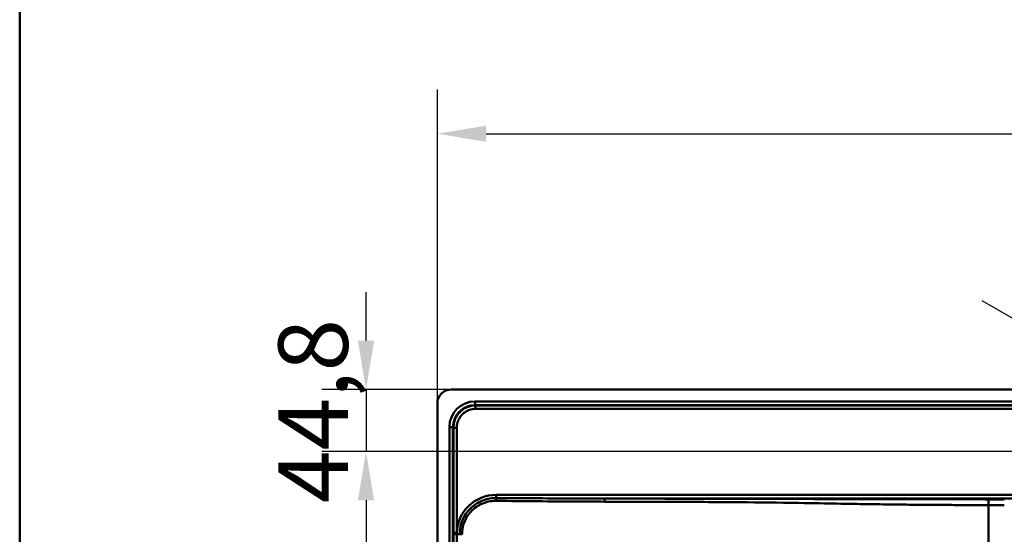
# Model space of a CAD drawing. Units: millimetres. Extents: x 0 to 2100, y 0 to 2970.
# Drawn here: x 100 to 808, y 1881 to 2251 of the extents above; entities that cross this region are included whole.
import ezdxf

# ---------------------------------------------------------------- set-up
doc = ezdxf.new("R2010")
doc.units = ezdxf.units.MM
doc.header["$LTSCALE"] = 10
for name, color, linetype, lineweight in [('Dimensions(ISO)', 7, 'Continuous', 25), ('Sketch Geometry(ISO)', 7, 'Continuous', 50), ('Visible Edges(ISO)', 7, 'Continuous', 50), ('Visible Tangent Edges(ISO)', 7, 'Continuous', 50)]:
    doc.layers.add(name, color=color, linetype=linetype, lineweight=lineweight)
doc.styles.add('Text__5.0mm', font='arial.ttf', dxfattribs={"width": 0.9})
doc.dimstyles.new('KS-Marketing', dxfattribs={"dimscale": 10, "dimtxt": 5, "dimasz": 3.5, "dimexe": 3.175, "dimexo": 0, "dimgap": 0.8, "dimtad": 1, "dimdec": 1, "dimrnd": 1e-08, "dimtxsty": 'Text__5.0mm', "dimcen": 0.09, "dimdle": 10, "dimclrd": 7, "dimclre": 7, "dimclrt": 7, "dimadec": 0, "dimazin": 2, "dimtfac": 0.7, "dimtdec": 4, "dimtmove": 0, "dimatfit": 3, "dimfxl": 1, "dimtolj": 1, "dimlwd": 25, "dimlwe": 25, "dimarcsym": 0})

# ---------------------------------------------------------------- blocks, each defined once
blk = doc.blocks.new('*D5')
at = {"layer": 'Defpoints', "color": 0, "linetype": 'Continuous', "transparency": 16777216}
for p in [(410.48, 1984.94), (349.15, 1940.19), (1318.97, 1940.19)]:
    blk.add_point(p, dxfattribs=at)
at = {"layer": 'Dimensions(ISO)', "color": 7, "linetype": 'Continuous', "lineweight": 25, "transparency": 16777216}
for p, q in [((349.15, 2019.94), (349.15, 2054.94)), ((410.48, 1984.94), (317.4, 1984.94)), ((349.15, 1984.94), (349.15, 1940.19)), ((1318.97, 1940.19), (317.4, 1940.19)), ((349.15, 1905.19), (349.15, 1870.19))]:
    blk.add_line(p, q, dxfattribs=at)
at = {"layer": 'Dimensions(ISO)', "color": 7, "linetype": 'Continuous', "transparency": 16777216}
for points in [[(343.31, 2019.94), (354.98, 2019.94), (349.15, 1984.94)], [(343.31, 1905.19), (354.98, 1905.19), (349.15, 1940.19)]]:
    blk.add_solid(points, dxfattribs=at)
at = {"layer": 'Dimensions(ISO)', "color": 7, "linetype": 'Continuous', "lineweight": 25, "transparency": 16777216, "insert": (311.1, 1903.16), "char_height": 50, "attachment_point": 4, "rotation": 90, "style": 'Text__5.0mm'}
blk.add_mtext('\\A1;44,8', dxfattribs=at)
blk = doc.blocks.new('*D6')
at = {"layer": 'Defpoints', "color": 0, "linetype": 'Continuous', "transparency": 16777216}
for p in [(1560.48, 2168.97), (400.48, 1974.94), (1560.48, 1974.94)]:
    blk.add_point(p, dxfattribs=at)
at = {"layer": 'Dimensions(ISO)', "color": 7, "linetype": 'Continuous', "lineweight": 25, "transparency": 16777216}
for p, q in [((400.48, 1974.94), (400.48, 2200.72)), ((1560.48, 1974.94), (1560.48, 2200.72)), ((435.48, 2168.97), (1525.48, 2168.97))]:
    blk.add_line(p, q, dxfattribs=at)
at = {"layer": 'Dimensions(ISO)', "color": 7, "linetype": 'Continuous', "transparency": 16777216}
for points in [[(435.48, 2174.8), (435.48, 2163.14), (400.48, 2168.97)], [(1525.48, 2174.8), (1525.48, 2163.14), (1560.48, 2168.97)]]:
    blk.add_solid(points, dxfattribs=at)
at = {"layer": 'Dimensions(ISO)', "color": 7, "linetype": 'Continuous', "lineweight": 25, "transparency": 16777216, "insert": (915.48, 2202.5), "char_height": 50, "attachment_point": 4, "style": 'Text__5.0mm'}
blk.add_mtext('\\A1;1160', dxfattribs=at)
blk = doc.blocks.new('*D7')
at = {"layer": 'Defpoints', "color": 0, "linetype": 'Continuous', "transparency": 16777216}
for p in [(965.32, 1948.94), (995.63, 1931.44)]:
    blk.add_point(p, dxfattribs=at)
at = {"layer": 'Dimensions(ISO)', "color": 7, "linetype": 'Continuous', "lineweight": 25, "transparency": 16777216}
for p, q in [((935.01, 1966.44), (792.32, 2048.82)), ((995.63, 1931.44), (965.32, 1948.94)), ((1025.94, 1913.94), (1056.25, 1896.44))]:
    blk.add_line(p, q, dxfattribs=at)
at = {"layer": 'Dimensions(ISO)', "color": 7, "linetype": 'Continuous', "transparency": 16777216}
for points in [[(937.92, 1971.49), (932.09, 1961.38), (965.32, 1948.94)], [(1028.86, 1918.99), (1023.02, 1908.88), (995.63, 1931.44)]]:
    blk.add_solid(points, dxfattribs=at)
at = {"layer": 'Dimensions(ISO)', "color": 7, "linetype": 'Continuous', "lineweight": 25, "transparency": 16777216, "insert": (816.71, 2075.06), "char_height": 50, "attachment_point": 4, "rotation": 330, "style": 'Text__5.0mm'}
blk.add_mtext('\\A1;∅35', dxfattribs=at)
blk = doc.blocks.new('Borders Default Border')
at = {"layer": 'Sketch Geometry(ISO)', "flags": 128}
blk.add_lwpolyline([(10, 10), (10, 287), (200, 287), (200, 10), (10, 10)], dxfattribs=at)

msp = doc.modelspace()

# ---------------------------------------------------------------- linework, layer by layer
at = {"layer": 'Visible Edges(ISO)'}
for p, q in [((1550.48, 1984.936), (410.48, 1984.936)), ((400.48, 1974.936), (400.48, 1474.936))]:
    msp.add_line(p, q, dxfattribs=at)
msp.add_arc((410.48, 1974.936), 10, 90, 180, dxfattribs=at)
at = {"layer": 'Visible Tangent Edges(ISO)'}
for p, q in [((427.622, 1976.273), (427.622, 1973.733)), ((1533.337, 1976.273), (427.622, 1976.273)), ((427.622, 1973.733), (1533.337, 1973.733)), ((428.017, 1973.338), (427.622, 1973.733)), ((411.683, 1957.794), (409.143, 1957.794)), ((409.143, 1957.794), (409.143, 1492.079)), ((411.683, 1492.079), (411.683, 1957.794)), ((411.683, 1957.794), (412.078, 1957.399)), ((1518.199, 1909.073), (442.76, 1909.073)), ((442.76, 1909.073), (442.76, 1906.761)), ((520.848, 1906.446), (1518.199, 1906.446)), ((797.002, 1901.674), (797.002, 1486.211)), ((416.474, 1880.668), (414.366, 1880.668))]:
    msp.add_line(p, q, dxfattribs=at)
for centre, major_axis, ratio, start_param, end_param in [((427.764, 1957.652), (-13.217, 13.217), 0.9924325, 5.5015852, 7.0647854), ((427.764, 1957.652), (-11.427, 11.427), 0.9900534, 5.5015852, 7.0647854), ((443.253, 1880.176), (-20.607, 20.607), 0.9831056, 5.5063061, 7.0238499)]:
    msp.add_ellipse(centre, major_axis=major_axis, ratio=ratio, start_param=start_param, end_param=end_param, dxfattribs=at)
for points, knots in [([(428.017, 1973.338), (426.221, 1973.336), (424.425, 1973.031), (421.607, 1972.042), (420.531, 1971.523), (418.519, 1970.258), (417.584, 1969.512), (416.744, 1968.672), (416.744, 1968.672), (416.744, 1968.672), (416.744, 1968.672), (416.744, 1968.672), (416.743, 1968.671), (416.743, 1968.671), (416.743, 1968.671), (416.743, 1968.671), (416.743, 1968.671), (416.742, 1968.67), (416.742, 1968.67), (416.742, 1968.67), (416.741, 1968.669), (416.741, 1968.669), (416.74, 1968.668), (416.74, 1968.668), (416.739, 1968.667), (416.738, 1968.667), (416.737, 1968.665), (416.737, 1968.665), (416.735, 1968.663), (416.734, 1968.662), (416.732, 1968.66), (416.731, 1968.659), (416.729, 1968.657), (416.727, 1968.655), (416.724, 1968.652), (416.722, 1968.65), (416.718, 1968.646), (416.715, 1968.643), (416.71, 1968.638), (416.707, 1968.635), (416.7, 1968.627), (416.695, 1968.623), (416.686, 1968.614), (416.681, 1968.608), (416.669, 1968.596), (416.662, 1968.589), (416.646, 1968.573), (416.637, 1968.564), (416.617, 1968.543), (416.605, 1968.531), (416.578, 1968.504), (416.563, 1968.489), (416.529, 1968.453), (416.51, 1968.433), (416.465, 1968.386), (416.44, 1968.36), (416.383, 1968.299), (416.351, 1968.265), (416.277, 1968.185), (416.235, 1968.139), (416.141, 1968.035), (416.087, 1967.975), (415.966, 1967.837), (415.899, 1967.758), (415.745, 1967.576), (415.659, 1967.471), (415.465, 1967.229), (415.357, 1967.09), (415.116, 1966.767), (414.983, 1966.581), (414.734, 1966.217), (414.618, 1966.038), (414.336, 1965.587), (414.175, 1965.312), (413.878, 1964.767), (413.741, 1964.498), (413.495, 1963.977), (413.384, 1963.726), (413.175, 1963.217), (413.077, 1962.96), (412.834, 1962.27), (412.7, 1961.832), (412.497, 1961.046), (412.42, 1960.699), (412.248, 1959.784), (412.172, 1959.213), (412.095, 1958.226), (412.078, 1957.813), (412.078, 1957.399)], [0.0188611, 0.0188611, 0.0188611, 0.0188611, 0.4779842, 0.4779842, 0.7808459, 0.7808459, 1.0837127, 1.0837127, 1.0837127, 1.0837307, 1.0837307, 1.0837595, 1.0837595, 1.083797, 1.083797, 1.0838458, 1.0838458, 1.0839092, 1.0839092, 1.0839915, 1.0839915, 1.0840986, 1.0840986, 1.0842378, 1.0842378, 1.0844188, 1.0844188, 1.0846541, 1.0846541, 1.08496, 1.08496, 1.0853576, 1.0853576, 1.0858745, 1.0858745, 1.0865465, 1.0865465, 1.08742, 1.08742, 1.0885557, 1.0885557, 1.090032, 1.090032, 1.0919513, 1.0919513, 1.0944463, 1.0944463, 1.0976898, 1.0976898, 1.1019063, 1.1019063, 1.1073879, 1.1073879, 1.1145139, 1.1145139, 1.1237777, 1.1237777, 1.1358206, 1.1358206, 1.1514764, 1.1514764, 1.1718289, 1.1718289, 1.1982873, 1.1982873, 1.2326831, 1.2326831, 1.2773976, 1.2773976, 1.3355265, 1.3355265, 1.3898832, 1.3898832, 1.4711523, 1.4711523, 1.5479771, 1.5479771, 1.6181292, 1.6181292, 1.6882763, 1.6882763, 1.8049511, 1.8049511, 1.895473, 1.895473, 2.0427479, 2.0427479, 2.1485651, 2.1485651, 2.1485651, 2.1485651]), ([(414.433, 1957.399), (414.435, 1957.752), (414.451, 1958.105), (414.521, 1958.946), (414.587, 1959.432), (414.737, 1960.212), (414.804, 1960.506), (414.979, 1961.175), (415.094, 1961.548), (415.303, 1962.135), (415.387, 1962.353), (415.566, 1962.785), (415.661, 1962.999), (415.871, 1963.442), (415.988, 1963.67), (416.241, 1964.133), (416.379, 1964.367), (416.619, 1964.75), (416.718, 1964.902), (416.93, 1965.211), (417.043, 1965.369), (417.249, 1965.644), (417.34, 1965.762), (417.505, 1965.967), (417.578, 1966.056), (417.709, 1966.211), (417.767, 1966.278), (417.87, 1966.395), (417.915, 1966.446), (417.996, 1966.535), (418.031, 1966.574), (418.094, 1966.641), (418.121, 1966.671), (418.17, 1966.723), (418.191, 1966.745), (418.229, 1966.784), (418.245, 1966.802), (418.275, 1966.832), (418.287, 1966.845), (418.31, 1966.868), (418.32, 1966.878), (418.337, 1966.896), (418.345, 1966.904), (418.358, 1966.917), (418.364, 1966.923), (418.374, 1966.934), (418.379, 1966.938), (418.387, 1966.946), (418.39, 1966.95), (418.397, 1966.956), (418.399, 1966.959), (418.404, 1966.963), (418.406, 1966.966), (418.41, 1966.969), (418.411, 1966.971), (418.414, 1966.974), (418.415, 1966.975), (418.417, 1966.977), (418.418, 1966.978), (418.42, 1966.98), (418.421, 1966.98), (418.422, 1966.982), (418.423, 1966.982), (418.424, 1966.983), (418.424, 1966.984), (418.425, 1966.984), (418.425, 1966.985), (418.426, 1966.985), (418.426, 1966.985), (418.426, 1966.986), (418.426, 1966.986), (418.427, 1966.986), (418.427, 1966.987), (418.427, 1966.987), (418.427, 1966.987), (418.428, 1966.987), (418.428, 1966.987), (418.428, 1966.987), (418.428, 1966.987), (418.428, 1966.988), (418.428, 1966.988), (418.428, 1966.988), (419.142, 1967.702), (419.937, 1968.337), (421.646, 1969.415), (422.56, 1969.858), (424.956, 1970.707), (426.485, 1970.974), (428.017, 1970.982)], [-2.1485651, -2.1485651, -2.1485651, -2.1485651, -2.0427479, -2.0427479, -1.895473, -1.895473, -1.8049511, -1.8049511, -1.6882763, -1.6882763, -1.6181292, -1.6181292, -1.5479771, -1.5479771, -1.4711523, -1.4711523, -1.3898832, -1.3898832, -1.3355265, -1.3355265, -1.2773976, -1.2773976, -1.2326831, -1.2326831, -1.1982873, -1.1982873, -1.1718289, -1.1718289, -1.1514764, -1.1514764, -1.1358206, -1.1358206, -1.1237777, -1.1237777, -1.1145139, -1.1145139, -1.1073879, -1.1073879, -1.1019063, -1.1019063, -1.0976898, -1.0976898, -1.0944463, -1.0944463, -1.0919513, -1.0919513, -1.090032, -1.090032, -1.0885557, -1.0885557, -1.08742, -1.08742, -1.0865465, -1.0865465, -1.0858745, -1.0858745, -1.0853576, -1.0853576, -1.08496, -1.08496, -1.0846541, -1.0846541, -1.0844188, -1.0844188, -1.0842378, -1.0842378, -1.0840986, -1.0840986, -1.0839915, -1.0839915, -1.0839092, -1.0839092, -1.0838458, -1.0838458, -1.083797, -1.083797, -1.0837595, -1.0837595, -1.0837307, -1.0837307, -1.0837127, -1.0837127, -1.0837127, -0.7808459, -0.7808459, -0.4779842, -0.4779842, -0.0188611, -0.0188611, -0.0188611, -0.0188611]), ([(1532.942, 1973.338), (1528.41, 1973.336), (1523.89, 1973.333), (1517.338, 1973.333), (1515.318, 1973.333), (1508.066, 1973.333), (1502.838, 1973.333), (1491.38, 1973.333), (1485.15, 1973.333), (1472.545, 1973.333), (1466.172, 1973.333), (1450.52, 1973.333), (1441.246, 1973.333), (1419.912, 1973.333), (1407.848, 1973.333), (1380.079, 1973.333), (1364.368, 1973.333), (1333.309, 1973.333), (1317.963, 1973.333), (1280.153, 1973.333), (1257.693, 1973.333), (1211.678, 1973.333), (1188.123, 1973.333), (1133.884, 1973.333), (1103.205, 1973.333), (1041.846, 1973.333), (1011.163, 1973.333), (935.297, 1973.333), (890.121, 1973.333), (802.059, 1973.333), (759.154, 1973.333), (693.901, 1973.333), (671.531, 1973.333), (626.758, 1973.333), (604.345, 1973.333), (559.542, 1973.333), (537.18, 1973.333), (501.307, 1973.333), (487.774, 1973.333), (465.36, 1973.333), (456.511, 1973.333), (445.641, 1973.333), (443.622, 1973.333), (437.131, 1973.333), (432.676, 1973.336), (428.143, 1973.338), (428.08, 1973.338), (428.017, 1973.338)], [212.0150694, 212.0150694, 212.0150694, 212.0150694, 213.3731842, 213.3731842, 213.9789349, 213.9789349, 215.5500273, 215.5500273, 217.4159625, 217.4159625, 219.3272349, 219.3272349, 222.113232, 222.113232, 225.7350282, 225.7350282, 230.4430539, 230.4430539, 235.0453369, 235.0453369, 241.7874574, 241.7874574, 248.8521723, 248.8521723, 258.0567306, 258.0567306, 267.2612887, 267.2612887, 280.815296, 280.815296, 293.6807622, 293.6807622, 300.3964888, 300.3964888, 307.1122153, 307.1122153, 313.8279419, 313.8279419, 317.8863615, 317.8863615, 320.5436634, 320.5436634, 321.1494099, 321.1494099, 322.4886653, 322.4886653, 322.5075264, 322.5075264, 322.5075264, 322.5075264]), ([(428.017, 1970.982), (428.08, 1970.983), (428.143, 1970.983), (432.676, 1971.008), (437.131, 1971.034), (443.622, 1971.042), (445.641, 1971.041), (456.511, 1971.041), (465.36, 1971.041), (487.774, 1971.041), (501.307, 1971.041), (537.18, 1971.041), (559.542, 1971.041), (604.345, 1971.041), (626.758, 1971.041), (671.531, 1971.041), (693.901, 1971.041), (759.154, 1971.041), (802.059, 1971.041), (890.121, 1971.041), (935.297, 1971.041), (1011.163, 1971.041), (1041.846, 1971.041), (1103.205, 1971.041), (1133.884, 1971.041), (1188.123, 1971.041), (1211.678, 1971.041), (1257.693, 1971.041), (1280.153, 1971.041), (1317.963, 1971.041), (1333.309, 1971.041), (1364.368, 1971.041), (1380.079, 1971.041), (1407.848, 1971.041), (1419.912, 1971.041), (1441.246, 1971.041), (1450.52, 1971.041), (1466.172, 1971.041), (1472.545, 1971.041), (1485.15, 1971.041), (1491.38, 1971.041), (1502.838, 1971.041), (1508.066, 1971.041), (1515.318, 1971.041), (1517.338, 1971.042), (1523.89, 1971.034), (1528.41, 1971.007), (1532.942, 1970.982)], [-322.5075264, -322.5075264, -322.5075264, -322.5075264, -322.4886653, -322.4886653, -321.1494099, -321.1494099, -320.5436634, -320.5436634, -317.8863615, -317.8863615, -313.8279419, -313.8279419, -307.1122153, -307.1122153, -300.3964888, -300.3964888, -293.6807622, -293.6807622, -280.815296, -280.815296, -267.2612887, -267.2612887, -258.0567306, -258.0567306, -248.8521723, -248.8521723, -241.7874574, -241.7874574, -235.0453369, -235.0453369, -230.4430539, -230.4430539, -225.7350282, -225.7350282, -222.113232, -222.113232, -219.3272349, -219.3272349, -217.4159625, -217.4159625, -215.5500273, -215.5500273, -213.9789349, -213.9789349, -213.3731842, -213.3731842, -212.0150694, -212.0150694, -212.0150694, -212.0150694]), ([(412.078, 1957.399), (412.08, 1952.882), (412.083, 1948.375), (412.083, 1941.846), (412.083, 1939.833), (412.083, 1934.602), (412.083, 1931.385), (412.083, 1922.978), (412.083, 1917.784), (412.083, 1907.119), (412.083, 1901.648), (412.083, 1891.358), (412.083, 1886.536), (412.083, 1881.714)], [2.1485651, 2.1485651, 2.1485651, 2.1485651, 3.5019129, 3.5019129, 4.1064584, 4.1064584, 5.0725657, 5.0725657, 6.6286088, 6.6286088, 8.2692512, 8.2692512, 9.7169153, 9.7169153, 9.7169153, 9.7169153]), ([(414.375, 1881.714), (414.375, 1886.536), (414.375, 1891.358), (414.375, 1901.648), (414.375, 1907.119), (414.375, 1917.784), (414.375, 1922.978), (414.375, 1931.385), (414.375, 1934.602), (414.375, 1939.833), (414.374, 1941.846), (414.382, 1948.375), (414.409, 1952.882), (414.433, 1957.399)], [-9.7169153, -9.7169153, -9.7169153, -9.7169153, -8.2692512, -8.2692512, -6.6286088, -6.6286088, -5.0725657, -5.0725657, -4.1064584, -4.1064584, -3.5019129, -3.5019129, -2.1485651, -2.1485651, -2.1485651, -2.1485651]), ([(442.76, 1906.761), (438.705, 1906.786), (434.646, 1905.868), (427.714, 1902.469), (424.77, 1900.148), (420.279, 1894.713), (418.645, 1891.677), (416.868, 1885.93), (416.474, 1883.299), (416.474, 1880.668)], [-268.3604255, -268.3604255, -268.3604255, -268.3604255, -267.2354372, -267.2354372, -266.216244, -266.216244, -265.273536, -265.273536, -264.5388697, -264.5388697, -264.5388697, -264.5388697]), ([(520.848, 1906.446), (514.522, 1906.456), (508.197, 1906.469), (482.169, 1906.54), (462.467, 1906.627), (442.76, 1906.761)], [-276.1714698, -276.1714698, -276.1714698, -276.1714698, -274.2733367, -274.2733367, -268.3604255, -268.3604255, -268.3604255, -268.3604255]), ([(797.097, 1905.838), (797.094, 1905.838), (797.09, 1905.838), (797.081, 1905.838), (797.075, 1905.838), (797.061, 1905.838), (797.054, 1905.838), (797.036, 1905.838), (797.026, 1905.838), (797.003, 1905.838), (796.99, 1905.838), (796.961, 1905.838), (796.944, 1905.838), (796.906, 1905.838), (796.884, 1905.838), (796.834, 1905.839), (796.805, 1905.839), (796.74, 1905.839), (796.703, 1905.839), (796.619, 1905.839), (796.571, 1905.839), (796.461, 1905.84), (796.399, 1905.84), (796.256, 1905.84), (796.175, 1905.84), (795.989, 1905.841), (795.884, 1905.841), (795.689, 1905.842), (795.6, 1905.842), (795.37, 1905.843), (795.23, 1905.843), (794.908, 1905.844), (794.727, 1905.845), (794.353, 1905.846), (794.162, 1905.846), (793.699, 1905.848), (793.428, 1905.849), (792.804, 1905.851), (792.451, 1905.852), (791.7, 1905.854), (791.301, 1905.855), (790.355, 1905.858), (789.807, 1905.859), (788.546, 1905.863), (787.833, 1905.865), (786.322, 1905.87), (785.523, 1905.872), (783.622, 1905.877), (782.52, 1905.881), (779.984, 1905.888), (778.551, 1905.892), (775.526, 1905.901), (773.934, 1905.905), (770.138, 1905.916), (767.934, 1905.922), (763.243, 1905.934), (760.756, 1905.94), (754.848, 1905.955), (751.425, 1905.963), (743.552, 1905.981), (739.102, 1905.99), (730.297, 1906.006), (725.942, 1906.014), (715.211, 1906.03), (708.835, 1906.039), (694.638, 1906.057), (686.817, 1906.065), (669.153, 1906.085), (659.311, 1906.097), (635.656, 1906.131), (621.844, 1906.158), (599.686, 1906.213), (591.34, 1906.236), (574.648, 1906.285), (566.302, 1906.31), (545.588, 1906.372), (533.218, 1906.409), (520.848, 1906.446)], [-303.801831, -303.801831, -303.801831, -303.801831, -303.8007309, -303.8007309, -303.7989709, -303.7989709, -303.7966827, -303.7966827, -303.7937082, -303.7937082, -303.7898413, -303.7898413, -303.7848143, -303.7848143, -303.7782792, -303.7782792, -303.7697836, -303.7697836, -303.7587392, -303.7587392, -303.7443816, -303.7443816, -303.7257168, -303.7257168, -303.7014524, -303.7014524, -303.6699088, -303.6699088, -303.643054, -303.643054, -303.6010667, -303.6010667, -303.5464833, -303.5464833, -303.489069, -303.489069, -303.4076584, -303.4076584, -303.3018245, -303.3018245, -303.182209, -303.182209, -303.0177246, -303.0177246, -302.8038948, -302.8038948, -302.5641762, -302.5641762, -302.233412, -302.233412, -301.8034185, -301.8034185, -301.3258008, -301.3258008, -300.6642109, -300.6642109, -299.918072, -299.918072, -298.8911274, -298.8911274, -297.5560994, -297.5560994, -296.2493775, -296.2493775, -294.3362319, -294.3362319, -291.9894747, -291.9894747, -289.0363414, -289.0363414, -284.891979, -284.891979, -282.3876276, -282.3876276, -279.8832813, -279.8832813, -276.1714698, -276.1714698, -276.1714698, -276.1714698]), ([(808.346, 1905.821), (807.408, 1905.821), (806.469, 1905.821), (804.592, 1905.823), (803.654, 1905.824), (802.716, 1905.825), (801.777, 1905.827), (800.839, 1905.828), (798.966, 1905.833), (798.032, 1905.835), (797.097, 1905.838)], [-1.1260387, -1.1260387, -1.1260387, -1.1260387, -0.844529, -0.844529, -0.5630193, -0.5630193, -0.5630193, -0.2815097, -0.2815097, -0.0011001, -0.0011001, -0.0011001, -0.0011001]), ([(418.261, 1880.668), (418.261, 1883.118), (418.631, 1885.567), (420.297, 1890.907), (421.827, 1893.72), (426.02, 1898.741), (428.761, 1900.874), (435.199, 1903.978), (438.959, 1904.801), (442.708, 1904.754)], [264.5388697, 264.5388697, 264.5388697, 264.5388697, 265.273536, 265.273536, 266.216244, 266.216244, 267.2354372, 267.2354372, 268.3604255, 268.3604255, 268.3604255, 268.3604255]), ([(442.708, 1904.754), (462.415, 1904.503), (482.117, 1904.341), (508.145, 1904.209), (514.47, 1904.184), (520.796, 1904.165)], [268.3604255, 268.3604255, 268.3604255, 268.3604255, 274.2733367, 274.2733367, 276.1714698, 276.1714698, 276.1714698, 276.1714698]), ([(520.796, 1904.165), (533.165, 1904.128), (545.535, 1904.091), (566.25, 1904.029), (574.596, 1904.006), (591.287, 1903.945), (599.633, 1903.906), (621.789, 1903.754), (635.599, 1903.6), (659.246, 1903.255), (669.085, 1903.089), (686.742, 1902.784), (694.56, 1902.647), (708.752, 1902.415), (715.126, 1902.316), (725.854, 1902.168), (730.208, 1902.112), (739.011, 1902.011), (743.461, 1901.966), (751.332, 1901.896), (754.754, 1901.869), (760.662, 1901.828), (763.148, 1901.813), (767.839, 1901.786), (770.043, 1901.775), (773.839, 1901.757), (775.431, 1901.75), (778.456, 1901.737), (779.889, 1901.732), (782.424, 1901.722), (783.527, 1901.718), (785.428, 1901.711), (786.227, 1901.709), (787.738, 1901.703), (788.451, 1901.701), (789.711, 1901.697), (790.259, 1901.695), (791.206, 1901.692), (791.605, 1901.691), (792.356, 1901.688), (792.709, 1901.687), (793.333, 1901.685), (793.604, 1901.684), (794.067, 1901.683), (794.258, 1901.682), (794.631, 1901.681), (794.813, 1901.681), (795.135, 1901.68), (795.275, 1901.679), (795.504, 1901.679), (795.594, 1901.678), (795.788, 1901.678), (795.894, 1901.677), (796.079, 1901.677), (796.16, 1901.676), (796.303, 1901.676), (796.366, 1901.676), (796.476, 1901.676), (796.523, 1901.675), (796.608, 1901.675), (796.645, 1901.675), (796.71, 1901.675), (796.738, 1901.675), (796.788, 1901.675), (796.81, 1901.674), (796.849, 1901.674), (796.866, 1901.674), (796.895, 1901.674), (796.908, 1901.674), (796.931, 1901.674), (796.941, 1901.674), (796.958, 1901.674), (796.966, 1901.674), (796.979, 1901.674), (796.985, 1901.674), (796.995, 1901.674), (796.998, 1901.674), (797.002, 1901.674)], [276.1714698, 276.1714698, 276.1714698, 276.1714698, 279.8832813, 279.8832813, 282.3876276, 282.3876276, 284.891979, 284.891979, 289.0363414, 289.0363414, 291.9894747, 291.9894747, 294.3362319, 294.3362319, 296.2493775, 296.2493775, 297.5560994, 297.5560994, 298.8911274, 298.8911274, 299.918072, 299.918072, 300.6642109, 300.6642109, 301.3258008, 301.3258008, 301.8034185, 301.8034185, 302.233412, 302.233412, 302.5641762, 302.5641762, 302.8038948, 302.8038948, 303.0177246, 303.0177246, 303.182209, 303.182209, 303.3018245, 303.3018245, 303.4076584, 303.4076584, 303.489069, 303.489069, 303.5464833, 303.5464833, 303.6010667, 303.6010667, 303.643054, 303.643054, 303.6699088, 303.6699088, 303.7014524, 303.7014524, 303.7257168, 303.7257168, 303.7443816, 303.7443816, 303.7587392, 303.7587392, 303.7697836, 303.7697836, 303.7782792, 303.7782792, 303.7848143, 303.7848143, 303.7898413, 303.7898413, 303.7937082, 303.7937082, 303.7966827, 303.7966827, 303.7989709, 303.7989709, 303.8007309, 303.8007309, 303.801831, 303.801831, 303.801831, 303.801831]), ([(797.002, 1901.674), (797.945, 1901.671), (798.887, 1901.669), (800.776, 1901.664), (801.722, 1901.663), (802.668, 1901.661), (803.614, 1901.66), (804.561, 1901.659), (806.453, 1901.657), (807.4, 1901.657), (808.346, 1901.657)], [0.0011001, 0.0011001, 0.0011001, 0.0011001, 0.2815097, 0.2815097, 0.5630193, 0.5630193, 0.5630193, 0.844529, 0.844529, 1.1260387, 1.1260387, 1.1260387, 1.1260387]), ([(412.083, 1880.668), (412.083, 1854.583), (412.083, 1828.46), (412.083, 1763.769), (412.083, 1725.17), (412.083, 1660.646), (412.083, 1634.731), (412.083, 1595.892), (412.083, 1582.983), (412.083, 1557.191), (412.083, 1544.292), (412.083, 1524.928), (412.083, 1518.487), (412.083, 1510.442), (412.083, 1508.83), (412.083, 1507.217)], [9.8215651, 9.8215651, 9.8215651, 9.8215651, 17.6523398, 17.6523398, 29.2312833, 29.2312833, 37.0084633, 37.0084633, 40.8796908, 40.8796908, 44.7509115, 44.7509115, 46.683121, 46.683121, 47.1669922, 47.1669922, 47.1669922, 47.1669922]), ([(414.366, 1507.217), (414.366, 1508.83), (414.366, 1510.442), (414.366, 1518.487), (414.366, 1524.928), (414.366, 1544.292), (414.366, 1557.191), (414.366, 1582.983), (414.366, 1595.892), (414.366, 1634.731), (414.366, 1660.646), (414.366, 1725.17), (414.366, 1763.769), (414.366, 1828.46), (414.366, 1854.583), (414.366, 1880.668)], [-47.1669922, -47.1669922, -47.1669922, -47.1669922, -46.683121, -46.683121, -44.7509115, -44.7509115, -40.8796908, -40.8796908, -37.0084633, -37.0084633, -29.2312833, -29.2312833, -17.6523398, -17.6523398, -9.8215651, -9.8215651, -9.8215651, -9.8215651])]:
    msp.add_open_spline(points, degree=3, knots=knots, dxfattribs=at)
for points, weights in [([(428.017, 1970.982), (428.01, 1972.273), (428.01, 1973.225), (428.017, 1973.338)], [1, 0.824844306882, 0.824844306882, 1]), ([(412.078, 1957.399), (412.191, 1957.406), (413.142, 1957.406), (414.433, 1957.399)], [1, 0.824844264145, 0.824844264145, 1]), ([(442.708, 1904.754), (442.719, 1905.607), (442.738, 1906.344), (442.76, 1906.761)], [1, 0.908445035715, 0.908445035715, 1]), ([(520.848, 1906.446), (520.82, 1906.287), (520.799, 1905.377), (520.796, 1904.165)], [1, 0.834552424039, 0.834552424039, 1]), ([(797.097, 1905.838), (797.047, 1905.549), (797.009, 1903.886), (797.002, 1901.674)], [1, 0.834552422867, 0.834552422867, 1]), ([(412.083, 1881.714), (412.193, 1881.714), (413.119, 1881.714), (414.375, 1881.714)], [1, 0.824851557873, 0.824851557873, 1]), ([(412.083, 1880.668), (412.192, 1880.668), (413.114, 1880.668), (414.366, 1880.668)], [1, 0.825712797253, 0.825712797253, 1]), ([(418.261, 1880.668), (417.544, 1880.668), (416.905, 1880.668), (416.474, 1880.668)], [1, 0.933070083789, 0.933070083789, 1])]:
    msp.add_rational_spline(points, weights, degree=3, dxfattribs=at)
for points in [[(412.083, 1881.714), (412.083, 1881.365), (412.083, 1881.017), (412.083, 1880.668)], [(414.366, 1880.668), (414.366, 1881.017), (414.369, 1881.365), (414.375, 1881.714)]]:
    msp.add_open_spline(points, degree=3, dxfattribs=at)

# ---------------------------------------------------------------- block references
at = {"xscale": 10, "yscale": 10, "zscale": 10}
msp.add_blockref('Borders Default Border', (0, 0), dxfattribs=at)

# ---------------------------------------------------------------- dimensions: what is measured, and where the dimension line sits
at = {"layer": 'Dimensions(ISO)', "color": 7, "linetype": 'Continuous', "lineweight": 25}
for base, p1, p2, angle, override, picture, middle in [((1560.48, 2168.968), (400.48, 1974.936), (1560.48, 1974.936), 180, {"dimgap": 0.8, "dimdec": 1, "dimtol": 0, "dimlim": 0, "dimtp": 0, "dimtm": 0, "dimtdec": 4, "dimtofl": 0, "dimatfit": 1}, '*D6', (980.48, 2168.968)), ((349.147897782, 1940.18628529), (410.47954269, 1984.93628529), (1318.973241676, 1940.18628529), 90, {"dimgap": 0.8, "dimdec": 1, "dimtol": 0, "dimlim": 0, "dimtp": 0, "dimtm": 0, "dimtdec": 4, "dimtofl": 1, "dimatfit": 1}, '*D5', (349.147897782, 1962.56128529))]:
    dim = msp.add_linear_dim(base=base, p1=p1, p2=p2, angle=angle, dimstyle='KS-Marketing', override=override, dxfattribs=at)
    dim.commit()
    dim.dimension.update_dxf_attribs({"geometry": picture, "text_midpoint": middle, "dimtype": 160})
dim = msp.add_diameter_dim_2p(p1=(995.629, 1931.436), p2=(965.318, 1948.936), dimstyle='KS-Marketing', override={"dimgap": 0.8, "dimdec": 1, "dimlfac": 1, "dimtol": 0, "dimlim": 0, "dimtp": 0, "dimtm": 0, "dimtdec": 4, "dimatfit": 2}, dxfattribs=at)
dim.commit()
dim.dimension.update_dxf_attribs({"geometry": '*D7', "text_midpoint": (848.509, 2016.376), "dimtype": 163})

doc.saveas('drawing.dxf')
